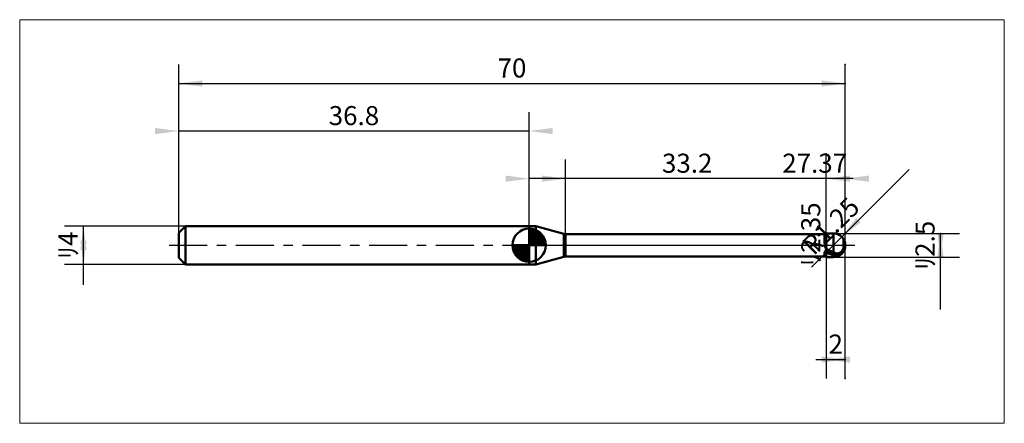
# Model space of a CAD drawing. Extents: x -17 to 87, y -19 to 24.
import ezdxf

# ---------------------------------------------------------------- set-up
doc = ezdxf.new("R2010")
doc.units = 0
doc.linetypes.add('LONGDASHDASH', pattern=[7, 4, -1, 1, -1])
for name, color, linetype, lineweight in [('1', 4, 'CONTINUOUS', 50), ('2', 7, 'CONTINUOUS', 25), ('4', 2, 'LONGDASHDASH', 25), ('CUT', 1, 'CONTINUOUS', 25), ('INFTOTAL', 9, 'CONTINUOUS', 18), ('NOCUT', 7, 'CONTINUOUS', 25), ('SK1', 4, 'CONTINUOUS', 50), ('SK2', 7, 'CONTINUOUS', 25), ('SK4', 2, 'LONGDASHDASH', 25)]:
    doc.layers.add(name, color=color, linetype=linetype, lineweight=lineweight)
doc.styles.add('Monospac821 BT', font='txt', dxfattribs={"height": 3.5})
doc.dimstyles.get("Standard").update_dxf_attribs({"dimtxt": 3.5, "dimasz": 3, "dimexe": 1, "dimexo": 0.5, "dimgap": 0.8, "dimtad": 1, "dimtoh": 1, "dimzin": 1, "dimdsep": 46, "dimtxsty": 'Monospac821 BT', "dimcen": 2.5, "dimadec": 1, "dimazin": 0, "dimtfac": 1, "dimtdec": 4, "dimtix": 1, "dimtmove": 1, "dimatfit": 3, "dimfxl": 1, "dimtolj": 1, "dimtzin": 1, "dimarcsym": 0})

# ---------------------------------------------------------------- blocks, each defined once
blk = doc.blocks.new('*Dcd')
at = {"layer": 'SK2'}
for p, q in [((0, 1.3), (0, 19)), ((70, -14), (70, 19)), ((0, 17), (70, 17))]:
    blk.add_line(p, q, dxfattribs=at)
at = {"layer": 'SK2', "color": 0}
for p in [(70, 17), (0, 1.3), (70, -14)]:
    blk.add_point(p, dxfattribs=at)
at = {"layer": 'SK2'}
for points in [[(0, 17), (2.478612, 17.326315), (2.478612, 16.673685)], [(70, 17), (67.521388, 16.673685), (67.521388, 17.326315)]]:
    blk.add_solid(points, dxfattribs=at)
at = {"layer": 'SK2', "insert": (35, 17), "char_height": 2, "attachment_point": 8}
blk.add_mtext('70', dxfattribs=at)
blk = doc.blocks.new('*Ddb')
at = {"layer": 'SK2'}
for p, q in [((0, 1.3), (0, 19)), ((36.8, 2), (36.8, 14)), ((36.8, 12), (0, 12))]:
    blk.add_line(p, q, dxfattribs=at)
at = {"layer": 'SK2', "color": 0}
for p in [(0, 12), (0, 1.3), (36.8, 2)]:
    blk.add_point(p, dxfattribs=at)
at = {"layer": 'SK2'}
for points in [[(0, 12), (-2.478612, 11.673685), (-2.478612, 12.326315)], [(36.8, 12), (39.278612, 12.326315), (39.278612, 11.673685)]]:
    blk.add_solid(points, dxfattribs=at)
at = {"layer": 'SK2', "insert": (18.4, 12), "char_height": 2, "attachment_point": 8}
blk.add_mtext('36.8', dxfattribs=at)
blk = doc.blocks.new('*De9')
at = {"layer": 'SK2'}
for p, q in [((0.7, 2), (-12, 2)), ((-10, -4.158416), (-10, 2)), ((0.7, -2), (-12, -2))]:
    blk.add_line(p, q, dxfattribs=at)
at = {"layer": 'SK2', "color": 0}
for p in [(-10, 2), (0.7, 2), (0.7, -2)]:
    blk.add_point(p, dxfattribs=at)
at = {"layer": 'SK2'}
for points in [[(-10, 2), (-9.673685, -0.478612), (-10.326315, -0.478612)], [(-10, -2), (-10.326315, 0.478612), (-9.673685, 0.478612)]]:
    blk.add_solid(points, dxfattribs=at)
at = {"layer": 'SK2', "insert": (-10, 0), "char_height": 2, "attachment_point": 8, "rotation": 90}
blk.add_mtext('ﾘ4', dxfattribs=at)
blk = doc.blocks.new('*Df7')
at = {"layer": '2'}
for p, q in [((68.75, 1.25), (82, 1.25)), ((80, -6.757426), (80, 1.25)), ((68.75, -1.25), (82, -1.25))]:
    blk.add_line(p, q, dxfattribs=at)
at = {"layer": '2', "color": 0}
for p in [(68.75, 1.25), (80, 1.25), (68.75, -1.25)]:
    blk.add_point(p, dxfattribs=at)
at = {"layer": '2'}
for points in [[(80, 1.25), (80.326315, -1.228612), (79.673685, -1.228612)], [(80, -1.25), (79.673685, 1.228612), (80.326315, 1.228612)]]:
    blk.add_solid(points, dxfattribs=at)
at = {"layer": '2', "insert": (80, 0), "char_height": 2, "attachment_point": 8, "rotation": 90}
blk.add_mtext('ﾘ2.5', dxfattribs=at)
blk = doc.blocks.new('*D105')
at = {"layer": '2'}
blk.add_line((66.537748, -2.212252), (76.704951, 7.954951), dxfattribs=at)
at = {"layer": '2', "color": 0}
for p in [(68.75, 0), (66.537748, -2.212252)]:
    blk.add_point(p, dxfattribs=at)
at = {"layer": '2'}
blk.add_solid([(69.633883, 0.883883), (71.155787, 2.867267), (71.617267, 2.405787)], dxfattribs=at)
at = {"layer": '2', "insert": (69.633883, 0.883883), "char_height": 2, "attachment_point": 8, "rotation": 45}
blk.add_mtext('R1.25', dxfattribs=at)
blk = doc.blocks.new('*D10f')
at = {"layer": '2'}
for p, q in [((68, -1.175), (68, 9.616337)), ((68, 1.175), (66, 1.175)), ((68, -1.175), (66, -1.175))]:
    blk.add_line(p, q, dxfattribs=at)
at = {"layer": '2', "color": 0}
for p in [(68, 9.616337), (66, 1.175), (66, -1.175)]:
    blk.add_point(p, dxfattribs=at)
at = {"layer": '2'}
for points in [[(68, -1.175), (67.673685, 1.303612), (68.326315, 1.303612)], [(68, 1.175), (68.326315, -1.303612), (67.673685, -1.303612)]]:
    blk.add_solid(points, dxfattribs=at)
at = {"layer": '2', "insert": (68, 1.175), "char_height": 2, "attachment_point": 8, "rotation": 90}
blk.add_mtext('ﾘ2.35', dxfattribs=at)
blk = doc.blocks.new('*D11d')
at = {"layer": '2'}
for p, q in [((40.63, 1.175), (40.63, 9)), ((68, 1.175), (68, 9)), ((70.82302, 7), (40.63, 7))]:
    blk.add_line(p, q, dxfattribs=at)
at = {"layer": '2', "color": 0}
for p in [(40.63, 7), (40.63, 1.175), (68, 1.175)]:
    blk.add_point(p, dxfattribs=at)
at = {"layer": '2'}
for points in [[(40.63, 7), (38.151388, 6.673685), (38.151388, 7.326315)], [(68, 7), (70.478612, 7.326315), (70.478612, 6.673685)]]:
    blk.add_solid(points, dxfattribs=at)
at = {"layer": '2', "insert": (66.784884, 7), "char_height": 2, "attachment_point": 8}
blk.add_mtext('27.37', dxfattribs=at)
blk = doc.blocks.new('*D12b')
at = {"layer": '2'}
for p, q in [((70, -14), (70, 19)), ((36.8, 2), (36.8, 9)), ((70, 7), (36.8, 7))]:
    blk.add_line(p, q, dxfattribs=at)
at = {"layer": '2', "color": 0}
for p in [(36.8, 7), (36.8, 2), (70, -14)]:
    blk.add_point(p, dxfattribs=at)
at = {"layer": '2'}
for points in [[(36.8, 7), (34.321388, 6.673685), (34.321388, 7.326315)], [(70, 7), (72.478612, 7.326315), (72.478612, 6.673685)]]:
    blk.add_solid(points, dxfattribs=at)
at = {"layer": '2', "insert": (53.4, 7), "char_height": 2, "attachment_point": 8}
blk.add_mtext('33.2', dxfattribs=at)
blk = doc.blocks.new('*D139')
at = {"layer": '2'}
for p, q in [((70, -14), (70, 19)), ((68, -1.175), (68, -14)), ((66.924505, -12), (70, -12))]:
    blk.add_line(p, q, dxfattribs=at)
at = {"layer": '2', "color": 0}
for p in [(70, 19), (68, -1.175), (70, -12)]:
    blk.add_point(p, dxfattribs=at)
at = {"layer": '2'}
for points in [[(70, -12), (67.521388, -12.326315), (67.521388, -11.673685)], [(68, -12), (70.478612, -11.673685), (70.478612, -12.326315)]]:
    blk.add_solid(points, dxfattribs=at)
at = {"layer": '2', "insert": (69, -12), "char_height": 2, "attachment_point": 8}
blk.add_mtext('2', dxfattribs=at)

msp = doc.modelspace()

# ---------------------------------------------------------------- linework, layer by layer
at = {"layer": '1'}
for p, q in [((37.49236, 2), (36.8, 2)), ((36.8, 2), (36.8, -2)), ((36.8, -2), (36.8, 2)), ((36.8, 2), (36.8, -2)), ((40.458337, 1.205269), (37.49236, 2)), ((37.49236, -2), (37.49236, 2)), ((40.458337, 1.205269), (40.458337, -1.205269)), ((68, 1.175), (40.63, 1.175)), ((40.63, -1.175), (40.63, 1.175)), ((67.8, 1.175), (67.8, 0.306126)), ((68.75, 1.25), (68, 1.25)), ((68, 1.25), (68, 1.175)), ((68, 1.25), (68, -1.25)), ((68, -1.175), (68, 1.175)), ((68.75, 1.25), (68.75, -1.25)), ((67.8, 0.306126), (67.9, -0.242379)), ((69.8, -0.313793), (69.8, 0.678233)), ((69.8, 0.678233), (69.8, -0.313793)), ((67.9, -0.655568), (67.8, -0.683218)), ((67.8, -0.683218), (67.8, -1.175)), ((67.9, -0.242379), (68, -0.302874)), ((68, -0.699874), (67.9, -0.655568)), ((68, -0.302874), (68, -0.366975)), ((68, -0.366975), (68.1, -0.421755)), ((68, -0.75353), (68, -0.699874)), ((68.1, -0.798775), (68, -0.75353)), ((68.1, -0.421755), (68.2, -0.475636)), ((68.1, -0.690217), (68.2, -0.736735)), ((68.2, -0.842317), (68.1, -0.798775)), ((68.2, -0.475636), (68.3, -0.528501)), ((68.2, -0.736735), (68.3, -0.781682)), ((68.3, -0.884062), (68.2, -0.842317)), ((68.3, -0.528501), (68.4, -0.58024)), ((68.3, -0.781682), (68.4, -0.824962)), ((68.4, -0.923921), (68.3, -0.884062)), ((68.4, -0.58024), (68.5, -0.630741)), ((68.4, -0.824962), (68.5, -0.866482)), ((68.5, -0.96181), (68.4, -0.923921)), ((68.5, -0.630741), (68.6, -0.679896)), ((68.5, -0.866482), (68.6, -0.906154)), ((68.6, -0.997647), (68.5, -0.96181)), ((68.6, -0.679896), (68.7, -0.727602)), ((68.6, -0.906154), (68.7, -0.943893)), ((68.7, -1.031356), (68.6, -0.997647)), ((68.7, -0.727602), (68.8, -0.772682)), ((68.7, -0.943893), (68.8, -0.978684)), ((68.8, -1.061941), (68.7, -1.031356)), ((68.8, -0.772682), (68.9, -0.808391)), ((68.8, -0.978684), (68.9, -1.004647)), ((68.9, -0.808391), (69, -0.832953)), ((68.9, -1.004647), (69, -1.020244)), ((69, -0.832953), (69.1, -0.845478)), ((69, -1.020244), (69.1, -1.024771)), ((69.1, -0.845478), (69.2, -0.844828)), ((69.1, -1.024771), (69.2, -1.017391)), ((69.2, -0.844828), (69.3, -0.829455)), ((69.2, -1.017391), (69.3, -0.997062)), ((69.3, -0.829455), (69.4, -0.797103)), ((69.3, -0.997062), (69.4, -0.962407)), ((69.4, -1.019652), (69.3, -1.058502)), ((69.4, -0.797103), (69.5, -0.744147)), ((69.4, -0.962407), (69.5, -0.911464)), ((69.5, -0.964785), (69.4, -1.019652)), ((69.5, -0.744147), (69.6, -0.663933)), ((69.5, -0.911464), (69.6, -0.841191)), ((69.6, -0.891089), (69.5, -0.964785)), ((69.6, -0.663933), (69.7, -0.541153)), ((69.6, -0.841191), (69.7, -0.750484)), ((69.7, -0.796212), (69.6, -0.891089)), ((69.7, -0.541153), (69.8, -0.313793)), ((69.7, -0.750484), (69.8, -0.646947)), ((69.8, -0.676748), (69.7, -0.796212)), ((69.8, -0.676748), (69.8, -0.678233)), ((69.8, -0.678233), (69.8, -0.676748)), ((36.8, -2), (37.49236, -2)), ((37.49236, -2), (40.458337, -1.205269)), ((40.63, -1.175), (68, -1.175)), ((68, -1.175), (68, -1.25)), ((68, -1.25), (68.75, -1.25)), ((68.9, -1.083598), (68.8, -1.061941)), ((69, -1.094825), (68.9, -1.083598)), ((69.1, -1.094947), (69, -1.094825)), ((69.2, -1.083168), (69.1, -1.094947)), ((69.3, -1.058502), (69.2, -1.083168))]:
    msp.add_line(p, q, dxfattribs=at)
for centre, radius, start, end in [((40.717156, 2.171195), 1, 255, 265), ((68.75, 0), 1.25, 0, 90), ((68.75, 0), 1.25, 270, 0), ((40.717156, -2.171195), 1, 95, 105)]:
    msp.add_arc(centre, radius, start, end, dxfattribs=at)
at = {"layer": '4'}
msp.add_line((36.8, 0), (70, 0), dxfattribs=at)
at = {"layer": 'CUT'}
for p, q in [((68.75, 1.25), (68, 1.25)), ((68, 1.25), (68, 0)), ((68, 0), (70, 0))]:
    msp.add_line(p, q, dxfattribs=at)
msp.add_arc((68.75, 0), 1.25, 0, 90, dxfattribs=at)
at = {"layer": 'INFTOTAL'}
for p, q in [((-16.7, 23.7), (86.7, 23.7)), ((-16.7, -18.7), (-16.7, 23.7)), ((86.7, 23.7), (86.7, -18.7)), ((86.7, -18.7), (-16.7, -18.7))]:
    msp.add_line(p, q, dxfattribs=at)
at = {"layer": 'NOCUT'}
for p, q in [((37.49236, 2), (36.8, 2)), ((36.8, 2), (36.8, 0)), ((40.458337, 1.205269), (37.49236, 2)), ((68, 1.175), (40.63, 1.175)), ((68, 0), (68, 1.175)), ((36.8, 0), (68, 0))]:
    msp.add_line(p, q, dxfattribs=at)
msp.add_arc((40.717156, 2.171195), 1, 255, 265, dxfattribs=at)
at = {"layer": 'SK1'}
for p, q in [((0.7, 2), (0, 1.3)), ((0, 1.3), (0, -1.3)), ((36.8, 2), (0.7, 2)), ((0.7, 2), (0.7, -2)), ((36.8, 0), (36.8, 1.75)), ((36.8, 1.70452), (36.8441, 1.74861)), ((36.8, 1.45703), (37.071, 1.72802)), ((36.8, 1.70452), (38.5045, 0)), ((36.8, 1.20954), (37.2742, 1.6837)), ((36.8, 0.962054), (37.4588, 1.62082)), ((36.8, 0.714566), (37.6271, 1.54167)), ((36.8, 1.45703), (38.257, 0)), ((36.8, 0.467079), (37.781, 1.44812)), ((36.8, 0.219592), (37.9226, 1.34216)), ((36.8, 1.20954), (38.0095, 0)), ((36.8279, 0), (38.0508, 1.22288)), ((37.0154, 1.73657), (38.5366, 0.215434)), ((37.0754, 0), (38.167, 1.09157)), ((37.3328, 1.66666), (38.4667, 0.532833)), ((37.8401, 1.40688), (38.2069, 1.0401)), ((36.8, 0), (35.05, 0)), ((35.0514, -0.044098), (35.0955, 0)), ((35.072, -0.270991), (35.343, 0)), ((35.1163, -0.474162), (35.5905, 0)), ((35.1792, -0.658762), (35.8379, 0)), ((35.2583, -0.827105), (36.0854, 0)), ((35.2872, 0), (36.8, -1.51282)), ((35.3519, -0.981039), (36.3329, 0)), ((35.4578, -1.12257), (36.5804, 0)), ((35.5347, 0), (36.8, -1.26533)), ((35.7822, 0), (36.8, -1.01785)), ((36.0296, 0), (36.8, -0.770358)), ((36.2771, 0), (36.8, -0.522871)), ((36.5246, 0), (36.8, -0.275383)), ((36.7721, 0), (36.8, -0.027896)), ((36.8, 0.962054), (37.7621, 0)), ((36.8, 0.714566), (37.5146, 0)), ((36.8, 0.467079), (37.2671, 0)), ((36.8, 0.219592), (37.0196, 0)), ((36.8, 0), (38.55, 0)), ((36.8, -1.75), (36.8, 0)), ((37.3229, 0), (38.2707, 0.947822)), ((37.5704, 0), (38.3605, 0.790145)), ((37.8178, 0), (38.4364, 0.618517)), ((38.0653, 0), (38.496, 0.430696)), ((38.3128, 0), (38.5356, 0.222827)), ((35.0503, -0.010642), (36.7894, -1.74967)), ((35.0736, -0.281429), (36.5186, -1.72637)), ((35.1639, -0.619147), (36.1809, -1.63613)), ((35.5771, -1.25077), (36.8, -0.027896)), ((35.7084, -1.36695), (36.8, -0.275383)), ((35.8522, -1.47069), (36.8, -0.522871)), ((36.0099, -1.5605), (36.8, -0.770358)), ((36.1815, -1.63636), (36.8, -1.01785)), ((0.7, -2), (0, -1.3)), ((36.8, -2), (0.7, -2)), ((36.3693, -1.69603), (36.8, -1.26533)), ((36.5772, -1.73565), (36.8, -1.51282))]:
    msp.add_line(p, q, dxfattribs=at)
for start, end in [(90, 180), (0, 90), (180, 270), (270, 0)]:
    msp.add_arc((36.8, 0), 1.75, start, end, dxfattribs=at)
at = {"layer": 'SK4'}
msp.add_line((-1, 0), (71, 0), dxfattribs=at)

# ---------------------------------------------------------------- dimensions: what is measured, and where the dimension line sits
at = {"layer": '2'}
for base, p1, p2, picture, middle in [((36.8, 7), (70, -14), (36.8, 2), '*D12b', (53.4, 7)), ((70, -12), (68, -1.175), (70, 19), '*D139', (69, -12)), ((40.63, 7), (68, 1.175), (40.63, 1.175), '*D11d', (66.784884, 7))]:
    dim = msp.add_linear_dim(base=base, p1=p1, p2=p2, dimstyle='STANDARD', dxfattribs=at)
    dim.commit()
    dim.dimension.update_dxf_attribs({"geometry": picture, "text_midpoint": middle, "dimtype": 160})
for base, p1, p2, picture, middle in [((68, 9.616337), (66, -1.175), (66, 1.175), '*D10f', (68, 1.175)), ((80, 1.25), (68.75, -1.25), (68.75, 1.25), '*Df7', (80, 0))]:
    dim = msp.add_linear_dim(base=base, p1=p1, p2=p2, angle=270, text='%%c<>', dimstyle='STANDARD', dxfattribs=at)
    dim.commit()
    dim.dimension.update_dxf_attribs({"geometry": picture, "text_midpoint": middle, "dimtype": 160})
dim = msp.add_radius_dim(center=(68.75, 0), mpoint=(69.633883, 0.883883), text='R1.25', dimstyle='STANDARD', dxfattribs=at)
dim.commit()
dim.dimension.update_dxf_attribs({"geometry": '*D105', "text_midpoint": (69.633883, 0.883883), "dimtype": 164})
at = {"layer": 'SK2'}
for base, p1, p2, picture, middle in [((70, 17), (0, 1.3), (70, -14), '*Dcd', (35, 17)), ((0, 12), (36.8, 2), (0, 1.3), '*Ddb', (18.4, 12))]:
    dim = msp.add_linear_dim(base=base, p1=p1, p2=p2, dimstyle='STANDARD', dxfattribs=at)
    dim.commit()
    dim.dimension.update_dxf_attribs({"geometry": picture, "text_midpoint": middle, "dimtype": 160})
dim = msp.add_linear_dim(base=(-10, 2), p1=(0.7, -2), p2=(0.7, 2), angle=270, text='%%c<>', dimstyle='STANDARD', dxfattribs=at)
dim.commit()
dim.dimension.update_dxf_attribs({"geometry": '*De9', "text_midpoint": (-10, 0), "dimtype": 160})

doc.saveas('drawing.dxf')
